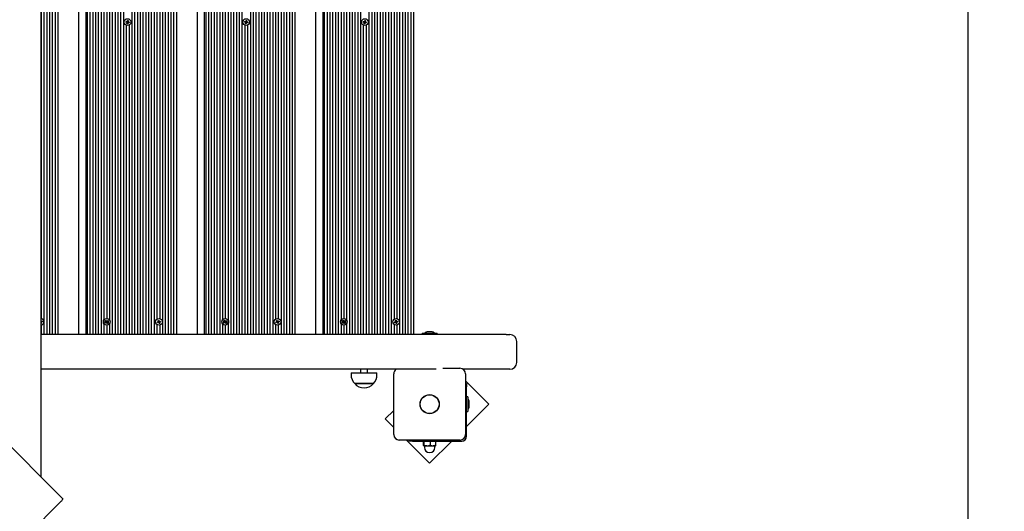
# Model space of a CAD drawing. Units: millimetres. Extents: x 1.8 to 12.2, y 2.5 to 11.2.
# Drawn here: x 8.6 to 10, y 7.3 to 8 of the extents above; entities that cross this region are included whole.
import ezdxf

# ---------------------------------------------------------------- set-up
doc = ezdxf.new("R2010")
doc.units = ezdxf.units.MM
doc.header["$LTSCALE"] = 70
doc.header["$PDSIZE"] = -1
doc.linetypes.add('SLD-Сплошная', pattern=[0])
doc.styles.get("Standard").update_dxf_attribs({"font": 'isocpeui.ttf'})
doc.dimstyles.new('ISO-25', dxfattribs={"dimtxt": 2.5, "dimasz": 2.5, "dimexe": 1.25, "dimexo": 0.625, "dimtad": 1, "dimtxsty": 'Standard', "dimcen": 2.5, "dimadec": 0, "dimazin": 0, "dimtfac": 1, "dimtmove": 0, "dimatfit": 3, "dimfxl": 1, "dimarcsym": 0})

# ---------------------------------------------------------------- blocks, each defined once
blk = doc.blocks.new('_D_6')
at = {"color": 0, "lineweight": -2, "transparency": 16777216}
for p, q in [((3.1947, 7.992), (3.1947, 2.457)), ((11.4289, 4.7795), (11.4289, 2.457)), ((3.4047, 2.527), (11.2189, 2.527))]:
    blk.add_line(p, q, dxfattribs=at)
at = {"color": 0, "transparency": 16777216}
for points in [[(3.4047, 2.562), (3.4047, 2.492), (3.1947, 2.527)], [(11.2189, 2.562), (11.2189, 2.492), (11.4289, 2.527)]]:
    blk.add_solid(points, dxfattribs=at)
at = {"layer": 'Defpoints', "color": 0, "transparency": 16777216}
for p in [(3.1947, 7.992), (11.4289, 4.7795), (11.4289, 2.527)]:
    blk.add_point(p, dxfattribs=at)
at = {"color": 0, "transparency": 16777216, "insert": (7.3118, 2.809), "char_height": 0.21, "attachment_point": 2}
blk.add_mtext('8,23м', dxfattribs=at)
blk = doc.blocks.new('_D_7')
at = {"color": 0, "lineweight": -2, "transparency": 16777216}
for p, q in [((8.5994, 10.2496), (12.1689, 10.2496)), ((12.0989, 3.278), (12.0989, 10.0396)), ((8.6027, 3.068), (12.1689, 3.068))]:
    blk.add_line(p, q, dxfattribs=at)
at = {"color": 0, "transparency": 16777216}
for points in [[(12.0639, 10.0396), (12.1339, 10.0396), (12.0989, 10.2496)], [(12.0639, 3.278), (12.1339, 3.278), (12.0989, 3.068)]]:
    blk.add_solid(points, dxfattribs=at)
at = {"layer": 'Defpoints', "color": 0, "transparency": 16777216}
for p in [(8.5994, 10.2496), (12.0989, 10.2496), (8.6027, 3.068)]:
    blk.add_point(p, dxfattribs=at)
at = {"color": 0, "transparency": 16777216, "insert": (11.8169, 6.6588), "char_height": 0.21, "attachment_point": 2, "rotation": 90}
blk.add_mtext('7,18м', dxfattribs=at)
blk = doc.blocks.new('*D20')
at = {"color": 0, "lineweight": -2, "transparency": 16777216}
for p, q in [((5.1947, 8.509), (5.1947, 10.9698)), ((9.9289, 5.3295), (9.9289, 10.9698)), ((9.7189, 10.8998), (5.4047, 10.8998))]:
    blk.add_line(p, q, dxfattribs=at)
at = {"color": 0, "transparency": 16777216}
for points in [[(5.4047, 10.9348), (5.4047, 10.8648), (5.1947, 10.8998)], [(9.7189, 10.9348), (9.7189, 10.8648), (9.9289, 10.8998)]]:
    blk.add_solid(points, dxfattribs=at)
at = {"layer": 'Defpoints', "color": 0, "transparency": 16777216}
for p in [(5.1947, 10.8998), (5.1947, 8.509), (9.9289, 5.3295)]:
    blk.add_point(p, dxfattribs=at)
at = {"color": 0, "transparency": 16777216, "insert": (7.5618, 11.0558), "char_height": 0.21, "attachment_point": 5}
blk.add_mtext('4,73м', dxfattribs=at)

msp = doc.modelspace()

# ---------------------------------------------------------------- linework, layer by layer
at = {"color": 7, "linetype": 'SLD-Сплошная', "lineweight": 25}
for p, q in [((8.5994, 7.382), (8.5994, 8.686)), ((8.6036, 8.482), (8.6036, 7.586)), ((8.6076, 8.482), (8.6076, 7.586)), ((8.6116, 8.482), (8.6116, 7.586)), ((8.6156, 8.482), (8.6156, 7.586)), ((8.6196, 8.482), (8.6196, 7.586)), ((8.6236, 8.482), (8.6236, 7.586)), ((8.6536, 7.586), (8.6536, 8.482)), ((8.6636, 8.482), (8.6636, 7.586)), ((8.6656, 8.482), (8.6656, 7.586)), ((8.6696, 8.482), (8.6696, 7.586)), ((8.6736, 8.482), (8.6736, 7.586)), ((8.6776, 8.482), (8.6776, 7.586)), ((8.6816, 8.482), (8.6816, 7.586)), ((8.6856, 8.482), (8.6856, 7.586)), ((8.7016, 8.482), (8.7016, 7.586)), ((8.7056, 8.482), (8.7056, 7.586)), ((8.7096, 8.482), (8.7096, 7.586)), ((8.7136, 8.482), (8.7136, 7.586)), ((8.7176, 8.482), (8.7176, 7.586)), ((8.7296, 8.482), (8.7296, 7.586)), ((8.7336, 8.482), (8.7336, 7.586)), ((8.7376, 8.482), (8.7376, 7.586)), ((8.7416, 8.482), (8.7416, 7.586)), ((8.7456, 8.482), (8.7456, 7.586)), ((8.7496, 8.482), (8.7496, 7.586)), ((8.7536, 8.482), (8.7536, 7.586)), ((8.7576, 8.482), (8.7576, 7.586)), ((8.7616, 8.482), (8.7616, 7.586)), ((8.7736, 8.482), (8.7736, 7.586)), ((8.7776, 8.482), (8.7776, 7.586)), ((8.7816, 8.482), (8.7816, 7.586)), ((8.7856, 8.482), (8.7856, 7.586)), ((8.7896, 8.482), (8.7896, 7.586)), ((8.7936, 8.482), (8.7936, 7.586)), ((8.8236, 7.586), (8.8236, 8.482)), ((8.8336, 8.482), (8.8336, 7.586)), ((8.8356, 8.482), (8.8356, 7.586)), ((8.8396, 8.482), (8.8396, 7.586)), ((8.8436, 8.482), (8.8436, 7.586)), ((8.8476, 8.482), (8.8476, 7.586)), ((8.8516, 8.482), (8.8516, 7.586)), ((8.8556, 8.482), (8.8556, 7.586)), ((8.8716, 8.482), (8.8716, 7.586)), ((8.8756, 8.482), (8.8756, 7.586)), ((8.8796, 8.482), (8.8796, 7.586)), ((8.8836, 8.482), (8.8836, 7.586)), ((8.8876, 8.482), (8.8876, 7.586)), ((8.8996, 8.482), (8.8996, 7.586)), ((8.9036, 8.482), (8.9036, 7.586)), ((8.9076, 8.482), (8.9076, 7.586)), ((8.9116, 8.482), (8.9116, 7.586)), ((8.9156, 8.482), (8.9156, 7.586)), ((8.9196, 8.482), (8.9196, 7.586)), ((8.9236, 8.482), (8.9236, 7.586)), ((8.9276, 8.482), (8.9276, 7.586)), ((8.9316, 8.482), (8.9316, 7.586)), ((8.9436, 8.482), (8.9436, 7.586)), ((8.9476, 8.482), (8.9476, 7.586)), ((8.9516, 8.482), (8.9516, 7.586)), ((8.9556, 8.482), (8.9556, 7.586)), ((8.9596, 8.482), (8.9596, 7.586)), ((8.9636, 8.482), (8.9636, 7.586)), ((8.9936, 7.586), (8.9936, 8.482)), ((9.0036, 8.482), (9.0036, 7.586)), ((9.0056, 8.482), (9.0056, 7.586)), ((9.0096, 8.482), (9.0096, 7.586)), ((9.0136, 8.482), (9.0136, 7.586)), ((9.0176, 8.482), (9.0176, 7.586)), ((9.0216, 8.482), (9.0216, 7.586)), ((9.0256, 8.482), (9.0256, 7.586)), ((9.0416, 8.482), (9.0416, 7.586)), ((9.0456, 8.482), (9.0456, 7.586)), ((9.0496, 8.482), (9.0496, 7.586)), ((9.0536, 8.482), (9.0536, 7.586)), ((9.0576, 8.482), (9.0576, 7.586)), ((9.0696, 8.482), (9.0696, 7.586)), ((9.0736, 8.482), (9.0736, 7.586)), ((9.0776, 8.482), (9.0776, 7.586)), ((9.0816, 8.482), (9.0816, 7.586)), ((9.0856, 8.482), (9.0856, 7.586)), ((9.0896, 8.482), (9.0896, 7.586)), ((9.0936, 8.482), (9.0936, 7.586)), ((9.0976, 8.482), (9.0976, 7.586)), ((9.1016, 8.482), (9.1016, 7.586)), ((9.1136, 8.482), (9.1136, 7.586)), ((9.1176, 8.482), (9.1176, 7.586)), ((9.1216, 8.482), (9.1216, 7.586)), ((9.1256, 8.482), (9.1256, 7.586)), ((9.1296, 8.482), (9.1296, 7.586)), ((9.1336, 8.482), (9.1336, 7.586)), ((8.5996, 8.4593), (8.5996, 7.6087)), ((8.6896, 8.4613), (8.6896, 7.6067)), ((8.6936, 8.4592), (8.6936, 7.6088)), ((8.6976, 8.4613), (8.6976, 7.6067)), ((8.7656, 8.4603), (8.7656, 7.6077)), ((8.7696, 8.4593), (8.7696, 7.6087)), ((8.8596, 8.4613), (8.8596, 7.6067)), ((8.8636, 8.4592), (8.8636, 7.6088)), ((8.8676, 8.4613), (8.8676, 7.6067)), ((8.9356, 8.4603), (8.9356, 7.6077)), ((8.9396, 8.4593), (8.9396, 7.6087)), ((9.0296, 8.4613), (9.0296, 7.6067)), ((9.0336, 8.4592), (9.0336, 7.6088)), ((9.0376, 8.4613), (9.0376, 7.6067)), ((9.1056, 8.4603), (9.1056, 7.6077)), ((9.1096, 8.4593), (9.1096, 7.6087)), ((8.7211, 8.034), (8.7213, 8.0349)), ((8.7223, 8.0337), (8.7211, 8.034)), ((8.7213, 8.0349), (8.7225, 8.0347)), ((8.7224, 8.0337), (8.7226, 8.0347)), ((8.7226, 8.0354), (8.7232, 8.035)), ((8.7229, 8.0347), (8.7226, 8.0354)), ((8.7231, 8.0348), (8.7226, 8.0354)), ((8.7233, 8.0352), (8.7243, 8.035)), ((8.7234, 8.0353), (8.7236, 8.0365)), ((8.7236, 8.0365), (8.7246, 8.0363)), ((8.7246, 8.0363), (8.7243, 8.0351)), ((8.7244, 8.0347), (8.7251, 8.035)), ((8.7245, 8.0346), (8.7251, 8.035)), ((8.7251, 8.035), (8.7246, 8.0344)), ((8.7248, 8.0343), (8.7246, 8.0333)), ((8.7249, 8.0343), (8.7261, 8.034)), ((8.7261, 8.034), (8.7259, 8.0331)), ((8.8911, 8.034), (8.8913, 8.0349)), ((8.8923, 8.0337), (8.8911, 8.034)), ((8.8913, 8.0349), (8.8925, 8.0347)), ((8.8924, 8.0337), (8.8926, 8.0347)), ((8.8926, 8.0354), (8.8932, 8.035)), ((8.8929, 8.0347), (8.8926, 8.0354)), ((8.8931, 8.0348), (8.8926, 8.0354)), ((8.8933, 8.0352), (8.8943, 8.035)), ((8.8934, 8.0353), (8.8936, 8.0365)), ((8.8936, 8.0365), (8.8946, 8.0363)), ((8.8946, 8.0363), (8.8943, 8.0351)), ((8.8944, 8.0347), (8.8951, 8.035)), ((8.8945, 8.0346), (8.8951, 8.035)), ((8.8951, 8.035), (8.8946, 8.0344)), ((8.8948, 8.0343), (8.8946, 8.0333)), ((8.8949, 8.0343), (8.8961, 8.034)), ((8.8961, 8.034), (8.8959, 8.0331)), ((9.0611, 8.034), (9.0613, 8.0349)), ((9.0623, 8.0337), (9.0611, 8.034)), ((9.0613, 8.0349), (9.0625, 8.0347)), ((9.0624, 8.0337), (9.0626, 8.0347)), ((9.0626, 8.0354), (9.0632, 8.035)), ((9.0629, 8.0347), (9.0626, 8.0354)), ((9.0631, 8.0348), (9.0626, 8.0354)), ((9.0633, 8.0352), (9.0643, 8.035)), ((9.0634, 8.0353), (9.0636, 8.0365)), ((9.0636, 8.0365), (9.0646, 8.0363)), ((9.0646, 8.0363), (9.0643, 8.0351)), ((9.0644, 8.0347), (9.0651, 8.035)), ((9.0645, 8.0346), (9.0651, 8.035)), ((9.0651, 8.035), (9.0646, 8.0344)), ((9.0648, 8.0343), (9.0646, 8.0333)), ((9.0649, 8.0343), (9.0661, 8.034)), ((9.0661, 8.034), (9.0659, 8.0331)), ((7.9519, 8.0295), (8.6299, 7.3514)), ((8.7216, 8.0296), (8.7216, 7.586)), ((8.7222, 8.033), (8.7227, 8.0336)), ((8.7228, 8.0334), (8.7222, 8.033)), ((8.7229, 8.0333), (8.7222, 8.033)), ((8.7227, 8.0317), (8.7229, 8.0329)), ((8.7237, 8.0315), (8.7227, 8.0317)), ((8.7239, 8.0328), (8.7229, 8.033)), ((8.7239, 8.0327), (8.7237, 8.0315)), ((8.7246, 8.0326), (8.7241, 8.033)), ((8.7242, 8.0332), (8.7246, 8.0326)), ((8.7244, 8.0333), (8.7246, 8.0326)), ((8.7259, 8.0331), (8.7247, 8.0333)), ((8.7256, 8.0296), (8.7256, 7.586)), ((8.8916, 8.0296), (8.8916, 7.586)), ((8.8922, 8.033), (8.8927, 8.0336)), ((8.8928, 8.0334), (8.8922, 8.033)), ((8.8929, 8.0333), (8.8922, 8.033)), ((8.8927, 8.0317), (8.8929, 8.0329)), ((8.8937, 8.0315), (8.8927, 8.0317)), ((8.8939, 8.0328), (8.8929, 8.033)), ((8.8939, 8.0327), (8.8937, 8.0315)), ((8.8946, 8.0326), (8.8941, 8.033)), ((8.8942, 8.0332), (8.8946, 8.0326)), ((8.8944, 8.0333), (8.8946, 8.0326)), ((8.8959, 8.0331), (8.8947, 8.0333)), ((8.8956, 8.0296), (8.8956, 7.586)), ((9.0616, 8.0296), (9.0616, 7.586)), ((9.0622, 8.033), (9.0627, 8.0336)), ((9.0628, 8.0334), (9.0622, 8.033)), ((9.0629, 8.0333), (9.0622, 8.033)), ((9.0627, 8.0317), (9.0629, 8.0329)), ((9.0637, 8.0315), (9.0627, 8.0317)), ((9.0639, 8.0328), (9.0629, 8.033)), ((9.0639, 8.0327), (9.0637, 8.0315)), ((9.0646, 8.0326), (9.0641, 8.033)), ((9.0642, 8.0332), (9.0646, 8.0326)), ((9.0644, 8.0333), (9.0646, 8.0326)), ((9.0659, 8.0331), (9.0647, 8.0333)), ((9.0656, 8.0296), (9.0656, 7.586)), ((8.5995, 7.6055), (8.5994, 7.605)), ((8.5994, 7.6054), (8.5995, 7.6055)), ((8.5994, 7.6053), (8.5995, 7.6055)), ((8.6001, 7.6031), (8.5994, 7.6033)), ((8.5994, 7.6031), (8.5994, 7.6031)), ((8.5994, 7.6029), (8.5997, 7.6018)), ((8.5997, 7.6018), (8.5994, 7.6017)), ((8.5995, 7.6035), (8.6001, 7.6031)), ((8.5996, 7.6048), (8.5998, 7.6038)), ((8.5996, 7.6036), (8.6001, 7.6031)), ((8.5996, 7.5993), (8.5996, 7.586)), ((8.5997, 7.6048), (8.6009, 7.6051)), ((8.6011, 7.6042), (8.5999, 7.6038)), ((8.6009, 7.6051), (8.6011, 7.6042)), ((8.6896, 7.6013), (8.6896, 7.586)), ((8.6911, 7.6038), (8.6923, 7.6042)), ((8.6914, 7.6029), (8.6911, 7.6038)), ((8.6926, 7.6032), (8.6914, 7.6029)), ((8.6921, 7.6049), (8.6928, 7.6047)), ((8.6926, 7.6044), (8.6921, 7.6049)), ((8.6928, 7.6045), (8.6921, 7.6049)), ((8.6927, 7.6032), (8.6924, 7.6042)), ((8.6925, 7.6062), (8.6935, 7.6065)), ((8.6928, 7.6051), (8.6925, 7.6062)), ((8.6928, 7.6049), (8.6938, 7.6052)), ((8.6928, 7.6025), (8.6929, 7.6032)), ((8.6931, 7.6031), (8.6928, 7.6025)), ((8.6933, 7.603), (8.6928, 7.6025)), ((8.6944, 7.6031), (8.6934, 7.6028)), ((8.6935, 7.6065), (8.6938, 7.6053)), ((8.6938, 7.6015), (8.6935, 7.6027)), ((8.6936, 7.5992), (8.6936, 7.586)), ((8.6947, 7.6018), (8.6938, 7.6015)), ((8.694, 7.605), (8.6945, 7.6055)), ((8.6941, 7.6049), (8.6945, 7.6055)), ((8.6945, 7.6055), (8.6943, 7.6048)), ((8.6951, 7.6031), (8.6944, 7.6033)), ((8.6944, 7.6029), (8.6947, 7.6018)), ((8.6945, 7.6035), (8.6951, 7.6031)), ((8.6946, 7.6048), (8.6948, 7.6038)), ((8.6946, 7.6036), (8.6951, 7.6031)), ((8.6947, 7.6048), (8.6959, 7.6051)), ((8.6961, 7.6042), (8.6949, 7.6038)), ((8.6959, 7.6051), (8.6961, 7.6042)), ((8.6976, 7.6013), (8.6976, 7.586)), ((8.7656, 7.6003), (8.7656, 7.586)), ((8.7661, 7.6038), (8.7673, 7.6042)), ((8.7664, 7.6029), (8.7661, 7.6038)), ((8.7676, 7.6032), (8.7664, 7.6029)), ((8.7671, 7.6049), (8.7678, 7.6047)), ((8.7676, 7.6044), (8.7671, 7.6049)), ((8.7678, 7.6045), (8.7671, 7.6049)), ((8.7677, 7.6032), (8.7674, 7.6042)), ((8.7675, 7.6062), (8.7685, 7.6065)), ((8.7678, 7.6051), (8.7675, 7.6062)), ((8.7678, 7.6049), (8.7688, 7.6052)), ((8.7678, 7.6025), (8.7679, 7.6032)), ((8.7681, 7.6031), (8.7678, 7.6025)), ((8.7683, 7.603), (8.7678, 7.6025)), ((8.7694, 7.6031), (8.7684, 7.6028)), ((8.7685, 7.6065), (8.7688, 7.6053)), ((8.7688, 7.6015), (8.7685, 7.6027)), ((8.7697, 7.6018), (8.7688, 7.6015)), ((8.769, 7.605), (8.7695, 7.6055)), ((8.7691, 7.6049), (8.7695, 7.6055)), ((8.7695, 7.6055), (8.7693, 7.6048)), ((8.7701, 7.6031), (8.7694, 7.6033)), ((8.7694, 7.6029), (8.7697, 7.6018)), ((8.7695, 7.6035), (8.7701, 7.6031)), ((8.7696, 7.6048), (8.7698, 7.6038)), ((8.7696, 7.6036), (8.7701, 7.6031)), ((8.7696, 7.5993), (8.7696, 7.586)), ((8.7697, 7.6048), (8.7709, 7.6051)), ((8.7711, 7.6042), (8.7699, 7.6038)), ((8.7709, 7.6051), (8.7711, 7.6042)), ((8.8596, 7.6013), (8.8596, 7.586)), ((8.8611, 7.6038), (8.8623, 7.6042)), ((8.8614, 7.6029), (8.8611, 7.6038)), ((8.8626, 7.6032), (8.8614, 7.6029)), ((8.8621, 7.6049), (8.8628, 7.6047)), ((8.8626, 7.6044), (8.8621, 7.6049)), ((8.8628, 7.6045), (8.8621, 7.6049)), ((8.8627, 7.6032), (8.8624, 7.6042)), ((8.8625, 7.6062), (8.8635, 7.6065)), ((8.8628, 7.6051), (8.8625, 7.6062)), ((8.8628, 7.6049), (8.8638, 7.6052)), ((8.8628, 7.6025), (8.8629, 7.6032)), ((8.8631, 7.6031), (8.8628, 7.6025)), ((8.8633, 7.603), (8.8628, 7.6025)), ((8.8644, 7.6031), (8.8634, 7.6028)), ((8.8635, 7.6065), (8.8638, 7.6053)), ((8.8638, 7.6015), (8.8635, 7.6027)), ((8.8636, 7.5992), (8.8636, 7.586)), ((8.8647, 7.6018), (8.8638, 7.6015)), ((8.864, 7.605), (8.8645, 7.6055)), ((8.8641, 7.6049), (8.8645, 7.6055)), ((8.8645, 7.6055), (8.8643, 7.6048)), ((8.8651, 7.6031), (8.8644, 7.6033)), ((8.8644, 7.6029), (8.8647, 7.6018)), ((8.8645, 7.6035), (8.8651, 7.6031)), ((8.8646, 7.6048), (8.8648, 7.6038)), ((8.8646, 7.6036), (8.8651, 7.6031)), ((8.8647, 7.6048), (8.8659, 7.6051)), ((8.8661, 7.6042), (8.8649, 7.6038)), ((8.8659, 7.6051), (8.8661, 7.6042)), ((8.8676, 7.6013), (8.8676, 7.586)), ((8.9356, 7.6003), (8.9356, 7.586)), ((8.9361, 7.6038), (8.9373, 7.6042)), ((8.9364, 7.6029), (8.9361, 7.6038)), ((8.9376, 7.6032), (8.9364, 7.6029)), ((8.9371, 7.6049), (8.9378, 7.6047)), ((8.9376, 7.6044), (8.9371, 7.6049)), ((8.9378, 7.6045), (8.9371, 7.6049)), ((8.9377, 7.6032), (8.9374, 7.6042)), ((8.9375, 7.6062), (8.9385, 7.6065)), ((8.9378, 7.6051), (8.9375, 7.6062)), ((8.9378, 7.6049), (8.9388, 7.6052)), ((8.9378, 7.6025), (8.9379, 7.6032)), ((8.9381, 7.6031), (8.9378, 7.6025)), ((8.9383, 7.603), (8.9378, 7.6025)), ((8.9394, 7.6031), (8.9384, 7.6028)), ((8.9385, 7.6065), (8.9388, 7.6053)), ((8.9388, 7.6015), (8.9385, 7.6027)), ((8.9397, 7.6018), (8.9388, 7.6015)), ((8.939, 7.605), (8.9395, 7.6055)), ((8.9391, 7.6049), (8.9395, 7.6055)), ((8.9395, 7.6055), (8.9393, 7.6048)), ((8.9401, 7.6031), (8.9394, 7.6033)), ((8.9394, 7.6029), (8.9397, 7.6018)), ((8.9395, 7.6035), (8.9401, 7.6031)), ((8.9396, 7.6048), (8.9398, 7.6038)), ((8.9396, 7.6036), (8.9401, 7.6031)), ((8.9396, 7.5993), (8.9396, 7.586)), ((8.9397, 7.6048), (8.9409, 7.6051)), ((8.9411, 7.6042), (8.9399, 7.6038)), ((8.9409, 7.6051), (8.9411, 7.6042)), ((9.0296, 7.6013), (9.0296, 7.586)), ((9.0311, 7.6038), (9.0323, 7.6042)), ((9.0314, 7.6029), (9.0311, 7.6038)), ((9.0326, 7.6032), (9.0314, 7.6029)), ((9.0321, 7.6049), (9.0328, 7.6047)), ((9.0326, 7.6044), (9.0321, 7.6049)), ((9.0328, 7.6045), (9.0321, 7.6049)), ((9.0327, 7.6032), (9.0324, 7.6042)), ((9.0325, 7.6062), (9.0335, 7.6065)), ((9.0328, 7.6051), (9.0325, 7.6062)), ((9.0328, 7.6049), (9.0338, 7.6052)), ((9.0328, 7.6025), (9.0329, 7.6032)), ((9.0331, 7.6031), (9.0328, 7.6025)), ((9.0333, 7.603), (9.0328, 7.6025)), ((9.0344, 7.6031), (9.0334, 7.6028)), ((9.0335, 7.6065), (9.0338, 7.6053)), ((9.0338, 7.6015), (9.0335, 7.6027)), ((9.0336, 7.5992), (9.0336, 7.586)), ((9.0347, 7.6018), (9.0338, 7.6015)), ((9.034, 7.605), (9.0345, 7.6055)), ((9.0341, 7.6049), (9.0345, 7.6055)), ((9.0345, 7.6055), (9.0343, 7.6048)), ((9.0351, 7.6031), (9.0344, 7.6033)), ((9.0344, 7.6029), (9.0347, 7.6018)), ((9.0345, 7.6035), (9.0351, 7.6031)), ((9.0346, 7.6048), (9.0348, 7.6038)), ((9.0346, 7.6036), (9.0351, 7.6031)), ((9.0347, 7.6048), (9.0359, 7.6051)), ((9.0361, 7.6042), (9.0349, 7.6038)), ((9.0359, 7.6051), (9.0361, 7.6042)), ((9.0376, 7.6013), (9.0376, 7.586)), ((9.1056, 7.6003), (9.1056, 7.586)), ((9.1061, 7.6038), (9.1073, 7.6042)), ((9.1064, 7.6029), (9.1061, 7.6038)), ((9.1076, 7.6032), (9.1064, 7.6029)), ((9.1071, 7.6049), (9.1078, 7.6047)), ((9.1076, 7.6044), (9.1071, 7.6049)), ((9.1078, 7.6045), (9.1071, 7.6049)), ((9.1077, 7.6032), (9.1074, 7.6042)), ((9.1075, 7.6062), (9.1085, 7.6065)), ((9.1078, 7.6051), (9.1075, 7.6062)), ((9.1078, 7.6049), (9.1088, 7.6052)), ((9.1078, 7.6025), (9.1079, 7.6032)), ((9.1081, 7.6031), (9.1078, 7.6025)), ((9.1083, 7.603), (9.1078, 7.6025)), ((9.1094, 7.6031), (9.1084, 7.6028)), ((9.1085, 7.6065), (9.1088, 7.6053)), ((9.1088, 7.6015), (9.1085, 7.6027)), ((9.1097, 7.6018), (9.1088, 7.6015)), ((9.109, 7.605), (9.1095, 7.6055)), ((9.1091, 7.6049), (9.1095, 7.6055)), ((9.1095, 7.6055), (9.1093, 7.6048)), ((9.1101, 7.6031), (9.1094, 7.6033)), ((9.1094, 7.6029), (9.1097, 7.6018)), ((9.1095, 7.6035), (9.1101, 7.6031)), ((9.1096, 7.6048), (9.1098, 7.6038)), ((9.1096, 7.6036), (9.1101, 7.6031)), ((9.1096, 7.5993), (9.1096, 7.586)), ((9.1097, 7.6048), (9.1109, 7.6051)), ((9.1111, 7.6042), (9.1099, 7.6038)), ((9.1109, 7.6051), (9.1111, 7.6042)), ((9.2664, 7.586), (8.5994, 7.586)), ((9.1461, 7.5877), (9.1461, 7.5861)), ((9.1462, 7.5878), (9.1673, 7.5878)), ((9.1602, 7.5896), (9.1532, 7.5896)), ((9.1674, 7.5861), (9.1674, 7.5877)), ((9.2664, 7.586), (9.2717, 7.586)), ((9.2817, 7.546), (9.2817, 7.576)), ((9.1661, 7.536), (8.5994, 7.536)), ((9.044, 7.531), (9.044, 7.528)), ((9.044, 7.531), (9.0448, 7.531)), ((9.0448, 7.531), (9.0812, 7.531)), ((9.0576, 7.536), (9.0576, 7.531)), ((9.0676, 7.531), (9.0676, 7.536)), ((9.0812, 7.528), (9.0812, 7.531)), ((9.1052, 7.4425), (9.1052, 7.5295)), ((9.1756, 7.5375), (9.2002, 7.5375)), ((9.2664, 7.536), (9.2049, 7.536)), ((9.2082, 7.5295), (9.2082, 7.4425)), ((9.2717, 7.536), (9.2664, 7.536)), ((9.069, 7.5155), (9.0493, 7.5155)), ((9.0493, 7.5155), (9.0498, 7.5155)), ((9.0498, 7.5155), (9.076, 7.5155)), ((9.076, 7.5155), (9.069, 7.5155)), ((9.2416, 7.486), (9.2082, 7.5194)), ((9.2082, 7.5157), (9.2097, 7.5157)), ((9.2097, 7.5157), (9.2097, 7.5107)), ((9.2097, 7.44), (9.2097, 7.5107)), ((9.2115, 7.4967), (9.2097, 7.4967)), ((9.2097, 7.4542), (9.2416, 7.486)), ((9.2115, 7.4967), (9.2115, 7.4754)), ((9.2133, 7.4825), (9.2133, 7.4895)), ((9.1052, 7.477), (9.0931, 7.4648)), ((9.2097, 7.4754), (9.2115, 7.4754)), ((9.0931, 7.4648), (9.1052, 7.4526)), ((9.2002, 7.4345), (9.1132, 7.4345)), ((9.1234, 7.4345), (9.1567, 7.4012)), ((9.1271, 7.433), (9.1271, 7.4345)), ((9.1321, 7.433), (9.1271, 7.433)), ((9.1321, 7.433), (9.2027, 7.433)), ((9.1477, 7.4273), (9.1477, 7.433)), ((9.1489, 7.4273), (9.1489, 7.433)), ((9.1567, 7.4012), (9.1885, 7.433)), ((9.158, 7.4273), (9.158, 7.433)), ((9.1658, 7.4273), (9.1658, 7.433)), ((9.1483, 7.4265), (9.1535, 7.4265)), ((9.1492, 7.4263), (9.1492, 7.424)), ((9.1535, 7.4265), (9.1619, 7.4265)), ((9.1619, 7.4265), (9.1652, 7.4265)), ((9.1642, 7.424), (9.1642, 7.4263)), ((8.5714, 7.2898), (8.6279, 7.3464))]:
    msp.add_line(p, q, dxfattribs=at)
at = {"color": 7, "linetype": 'SLD-Сплошная', "lineweight": 25, "flags": 128}
for points in [[(9.1483, 7.4265), (9.1483, 7.4265), (9.148, 7.4267), (9.1477, 7.4273)], [(9.1489, 7.4273), (9.1486, 7.4267), (9.1483, 7.4265)], [(9.1489, 7.4273), (9.1523, 7.4266), (9.1535, 7.4265)], [(9.1535, 7.4265), (9.1569, 7.427), (9.158, 7.4273)], [(9.1658, 7.4273), (9.1639, 7.4267), (9.1619, 7.4265)], [(9.1652, 7.4265), (9.1652, 7.4265), (9.1655, 7.4267), (9.1658, 7.4273)], [(8.6299, 7.3514), (8.6302, 7.3511), (8.6303, 7.3506), (8.6302, 7.35), (8.63, 7.3493), (8.6296, 7.3486), (8.6292, 7.3478), (8.6286, 7.3471), (8.6279, 7.3464)]]:
    msp.add_lwpolyline(points, dxfattribs=at)
at = {"color": 7, "linetype": 'SLD-Сплошная', "lineweight": 25}
for centre, radius in [((8.7236, 8.034), 0.0048), ((8.8936, 8.034), 0.0048), ((9.0636, 8.034), 0.0048), ((8.6936, 7.604), 0.0048), ((8.7686, 7.604), 0.0048), ((8.8636, 7.604), 0.0048), ((8.9386, 7.604), 0.0048), ((9.0336, 7.604), 0.0048), ((9.1086, 7.604), 0.0048), ((9.1567, 7.486), 0.0137), ((9.1567, 7.486), 0.0135)]:
    msp.add_circle(centre, radius, dxfattribs=at)
for centre, radius, start, end in [((8.7222, 8.033), 0.000725, 49.4054, 79.4054), ((8.7226, 8.0354), 0.000725, 259.4054, 289.4054), ((8.7226, 8.0354), 0.000725, 289.4054, 304.4054), ((8.7226, 8.0354), 0.000725, 304.4054, 319.4054), ((8.7226, 8.0354), 0.000725, 319.4054, 349.4054), ((8.7251, 8.035), 0.000725, 169.4054, 199.4054), ((8.7251, 8.035), 0.000725, 199.4054, 214.4054), ((8.7251, 8.035), 0.000725, 214.4054, 229.4054), ((8.7251, 8.035), 0.000725, 229.4054, 259.4054), ((8.8922, 8.033), 0.000725, 49.4054, 79.4054), ((8.8926, 8.0354), 0.000725, 259.4054, 289.4054), ((8.8926, 8.0354), 0.000725, 289.4054, 304.4054), ((8.8926, 8.0354), 0.000725, 304.4054, 319.4054), ((8.8926, 8.0354), 0.000725, 319.4054, 349.4054), ((8.8951, 8.035), 0.000725, 169.4054, 199.4054), ((8.8951, 8.035), 0.000725, 199.4054, 214.4054), ((8.8951, 8.035), 0.000725, 214.4054, 229.4054), ((8.8951, 8.035), 0.000725, 229.4054, 259.4054), ((9.0622, 8.033), 0.000725, 49.4054, 79.4054), ((9.0626, 8.0354), 0.000725, 259.4054, 289.4054), ((9.0626, 8.0354), 0.000725, 289.4054, 304.4054), ((9.0626, 8.0354), 0.000725, 304.4054, 319.4054), ((9.0626, 8.0354), 0.000725, 319.4054, 349.4054), ((9.0651, 8.035), 0.000725, 169.4054, 199.4054), ((9.0651, 8.035), 0.000725, 199.4054, 214.4054), ((9.0651, 8.035), 0.000725, 214.4054, 229.4054), ((9.0651, 8.035), 0.000725, 229.4054, 259.4054), ((8.7222, 8.033), 0.000725, 34.4054, 49.4054), ((8.7222, 8.033), 0.000725, 19.4054, 34.4054), ((8.7222, 8.033), 0.000725, 349.4054, 19.4054), ((8.7246, 8.0326), 0.000725, 139.4054, 169.4054), ((8.7246, 8.0326), 0.000725, 124.4054, 139.4054), ((8.7246, 8.0326), 0.000725, 109.4054, 124.4054), ((8.7246, 8.0326), 0.000725, 79.4054, 109.4054), ((8.8922, 8.033), 0.000725, 34.4054, 49.4054), ((8.8922, 8.033), 0.000725, 19.4054, 34.4054), ((8.8922, 8.033), 0.000725, 349.4054, 19.4054), ((8.8946, 8.0326), 0.000725, 139.4054, 169.4054), ((8.8946, 8.0326), 0.000725, 124.4054, 139.4054), ((8.8946, 8.0326), 0.000725, 109.4054, 124.4054), ((8.8946, 8.0326), 0.000725, 79.4054, 109.4054), ((9.0622, 8.033), 0.000725, 34.4054, 49.4054), ((9.0622, 8.033), 0.000725, 19.4054, 34.4054), ((9.0622, 8.033), 0.000725, 349.4054, 19.4054), ((9.0646, 8.0326), 0.000725, 139.4054, 169.4054), ((9.0646, 8.0326), 0.000725, 124.4054, 139.4054), ((9.0646, 8.0326), 0.000725, 109.4054, 124.4054), ((9.0646, 8.0326), 0.000725, 79.4054, 109.4054), ((8.5986, 7.604), 0.0048, 15.0749, 81.0888), ((8.5986, 7.604), 0.0048, 278.9112, 15.0749), ((8.5995, 7.6055), 0.000725, 260.4161, 285.0749), ((8.6001, 7.6031), 0.000725, 150.0749, 165.0749), ((8.6001, 7.6031), 0.000725, 165.0749, 195.0749), ((8.6001, 7.6031), 0.000725, 135.0749, 150.0749), ((8.6001, 7.6031), 0.000725, 105.0749, 135.0749), ((8.6935, 7.604), 0.00292, 130.3666, 229.4965), ((8.6921, 7.6049), 0.000725, 285.0749, 315.0749), ((8.6921, 7.6049), 0.000725, 315.0749, 330.0749), ((8.6928, 7.6025), 0.000725, 75.0749, 105.0749), ((8.6921, 7.6049), 0.000725, 345.0749, 15.0749), ((8.6921, 7.6049), 0.000725, 330.0749, 345.0749), ((8.6928, 7.6025), 0.000725, 60.0749, 75.0749), ((8.6928, 7.6025), 0.000725, 45.0749, 60.0749), ((8.6928, 7.6025), 0.000725, 15.0749, 45.0749), ((8.6945, 7.6055), 0.000725, 195.0749, 225.0749), ((8.6945, 7.6055), 0.000725, 225.0749, 240.0749), ((8.6945, 7.6055), 0.000725, 240.0749, 255.0749), ((8.6945, 7.6055), 0.000725, 255.0749, 285.0749), ((8.6951, 7.6031), 0.000725, 150.0749, 165.0749), ((8.6951, 7.6031), 0.000725, 165.0749, 195.0749), ((8.6951, 7.6031), 0.000725, 135.0749, 150.0749), ((8.6951, 7.6031), 0.000725, 105.0749, 135.0749), ((8.6937, 7.604), 0.00292, 310.3666, 49.4965), ((8.7671, 7.6049), 0.000725, 285.0749, 315.0749), ((8.7671, 7.6049), 0.000725, 315.0749, 330.0749), ((8.7678, 7.6025), 0.000725, 75.0749, 105.0749), ((8.7671, 7.6049), 0.000725, 345.0749, 15.0749), ((8.7671, 7.6049), 0.000725, 330.0749, 345.0749), ((8.7678, 7.6025), 0.000725, 60.0749, 75.0749), ((8.7678, 7.6025), 0.000725, 45.0749, 60.0749), ((8.7678, 7.6025), 0.000725, 15.0749, 45.0749), ((8.7695, 7.6055), 0.000725, 195.0749, 225.0749), ((8.7695, 7.6055), 0.000725, 225.0749, 240.0749), ((8.7695, 7.6055), 0.000725, 240.0749, 255.0749), ((8.7695, 7.6055), 0.000725, 255.0749, 285.0749), ((8.7701, 7.6031), 0.000725, 150.0749, 165.0749), ((8.7701, 7.6031), 0.000725, 165.0749, 195.0749), ((8.7701, 7.6031), 0.000725, 135.0749, 150.0749), ((8.7701, 7.6031), 0.000725, 105.0749, 135.0749), ((8.8635, 7.604), 0.00292, 130.3666, 229.4965), ((8.8621, 7.6049), 0.000725, 285.0749, 315.0749), ((8.8621, 7.6049), 0.000725, 315.0749, 330.0749), ((8.8628, 7.6025), 0.000725, 75.0749, 105.0749), ((8.8621, 7.6049), 0.000725, 345.0749, 15.0749), ((8.8621, 7.6049), 0.000725, 330.0749, 345.0749), ((8.8628, 7.6025), 0.000725, 60.0749, 75.0749), ((8.8628, 7.6025), 0.000725, 45.0749, 60.0749), ((8.8628, 7.6025), 0.000725, 15.0749, 45.0749), ((8.8645, 7.6055), 0.000725, 195.0749, 225.0749), ((8.8645, 7.6055), 0.000725, 225.0749, 240.0749), ((8.8645, 7.6055), 0.000725, 240.0749, 255.0749), ((8.8645, 7.6055), 0.000725, 255.0749, 285.0749), ((8.8651, 7.6031), 0.000725, 150.0749, 165.0749), ((8.8651, 7.6031), 0.000725, 165.0749, 195.0749), ((8.8651, 7.6031), 0.000725, 135.0749, 150.0749), ((8.8651, 7.6031), 0.000725, 105.0749, 135.0749), ((8.8637, 7.604), 0.00292, 310.3666, 49.4965), ((8.9371, 7.6049), 0.000725, 285.0749, 315.0749), ((8.9371, 7.6049), 0.000725, 315.0749, 330.0749), ((8.9378, 7.6025), 0.000725, 75.0749, 105.0749), ((8.9371, 7.6049), 0.000725, 345.0749, 15.0749), ((8.9371, 7.6049), 0.000725, 330.0749, 345.0749), ((8.9378, 7.6025), 0.000725, 60.0749, 75.0749), ((8.9378, 7.6025), 0.000725, 45.0749, 60.0749), ((8.9378, 7.6025), 0.000725, 15.0749, 45.0749), ((8.9395, 7.6055), 0.000725, 195.0749, 225.0749), ((8.9395, 7.6055), 0.000725, 225.0749, 240.0749), ((8.9395, 7.6055), 0.000725, 240.0749, 255.0749), ((8.9395, 7.6055), 0.000725, 255.0749, 285.0749), ((8.9401, 7.6031), 0.000725, 150.0749, 165.0749), ((8.9401, 7.6031), 0.000725, 165.0749, 195.0749), ((8.9401, 7.6031), 0.000725, 135.0749, 150.0749), ((8.9401, 7.6031), 0.000725, 105.0749, 135.0749), ((9.0335, 7.604), 0.00292, 130.3666, 229.4965), ((9.0321, 7.6049), 0.000725, 285.0749, 315.0749), ((9.0321, 7.6049), 0.000725, 315.0749, 330.0749), ((9.0328, 7.6025), 0.000725, 75.0749, 105.0749), ((9.0321, 7.6049), 0.000725, 345.0749, 15.0749), ((9.0321, 7.6049), 0.000725, 330.0749, 345.0749), ((9.0328, 7.6025), 0.000725, 60.0749, 75.0749), ((9.0328, 7.6025), 0.000725, 45.0749, 60.0749), ((9.0328, 7.6025), 0.000725, 15.0749, 45.0749), ((9.0345, 7.6055), 0.000725, 195.0749, 225.0749), ((9.0345, 7.6055), 0.000725, 225.0749, 240.0749), ((9.0345, 7.6055), 0.000725, 240.0749, 255.0749), ((9.0345, 7.6055), 0.000725, 255.0749, 285.0749), ((9.0351, 7.6031), 0.000725, 150.0749, 165.0749), ((9.0351, 7.6031), 0.000725, 165.0749, 195.0749), ((9.0351, 7.6031), 0.000725, 135.0749, 150.0749), ((9.0351, 7.6031), 0.000725, 105.0749, 135.0749), ((9.0337, 7.604), 0.00292, 310.3666, 49.4965), ((9.1071, 7.6049), 0.000725, 285.0749, 315.0749), ((9.1071, 7.6049), 0.000725, 315.0749, 330.0749), ((9.1078, 7.6025), 0.000725, 75.0749, 105.0749), ((9.1071, 7.6049), 0.000725, 345.0749, 15.0749), ((9.1071, 7.6049), 0.000725, 330.0749, 345.0749), ((9.1078, 7.6025), 0.000725, 60.0749, 75.0749), ((9.1078, 7.6025), 0.000725, 45.0749, 60.0749), ((9.1078, 7.6025), 0.000725, 15.0749, 45.0749), ((9.1095, 7.6055), 0.000725, 195.0749, 225.0749), ((9.1095, 7.6055), 0.000725, 225.0749, 240.0749), ((9.1095, 7.6055), 0.000725, 240.0749, 255.0749), ((9.1095, 7.6055), 0.000725, 255.0749, 285.0749), ((9.1101, 7.6031), 0.000725, 150.0749, 165.0749), ((9.1101, 7.6031), 0.000725, 165.0749, 195.0749), ((9.1101, 7.6031), 0.000725, 135.0749, 150.0749), ((9.1101, 7.6031), 0.000725, 105.0749, 135.0749), ((9.1462, 7.5877), 0.0001, 90, 180), ((9.1462, 7.5861), 0.0001, 180, 270), ((9.1532, 7.5848), 0.00481, 90, 141.282), ((9.1602, 7.5848), 0.00481, 38.718, 90), ((9.1673, 7.5877), 0.0001, 0, 90), ((9.1673, 7.5861), 0.0001, 270, 0), ((9.2717, 7.576), 0.01, 0, 90), ((9.2717, 7.546), 0.01, 270, 0), ((9.0615, 7.528), 0.0175, 180, 225.5648), ((9.0637, 7.528), 0.0175, 314.4352, 0), ((9.1132, 7.5295), 0.008, 125.6591, 180), ((9.2002, 7.5295), 0.008, 360, 90), ((9.0626, 7.5268), 0.0175, 220.3062, 319.6938), ((9.2085, 7.4895), 0.00481, 0, 51.282), ((9.2085, 7.4825), 0.00481, 308.718, 0), ((9.1132, 7.4425), 0.008, 180, 270), ((9.2002, 7.4425), 0.008, 270, 0), ((9.162, 7.4374), 0.0109, 248.4924, 269.4462), ((9.2027, 7.44), 0.007, 270, 360), ((9.149, 7.4263), 0.00025, 0, 90), ((9.1567, 7.424), 0.0075, 180, 0), ((9.1645, 7.4263), 0.00025, 90, 180)]:
    msp.add_arc(centre, radius, start, end, dxfattribs=at)

# ---------------------------------------------------------------- dimensions: what is measured, and where the dimension line sits
dim = msp.add_linear_dim(base=(5.1947, 10.8998), p1=(9.9289, 5.3295), p2=(5.1947, 8.509), dimstyle='ISO-25', override={"dimtxt": 0.21, "dimasz": 0.21, "dimexe": 0.07, "dimexo": 0, "dimgap": 0.03, "dimzin": 1, "dimpost": 'м', "dimtdec": 3, "dimtzin": 1})
dim.commit()
dim.dimension.update_dxf_attribs({"geometry": '*D20', "text_midpoint": (7.5618, 11.0558)})
at = {"color": 251, "true_color": 0x636466}
for base, p1, p2, angle, picture, middle in [((12.0989, 10.2496), (8.6027, 3.068), (8.5994, 10.2496), 90, '_D_7', (12.0989, 6.6588)), ((11.4289, 2.527), (3.1947, 7.992), (11.4289, 4.7795), 0, '_D_6', (7.3118, 2.527))]:
    dim = msp.add_linear_dim(base=base, p1=p1, p2=p2, angle=angle, dimstyle='ISO-25', override={"dimtxt": 0.21, "dimasz": 0.21, "dimexe": 0.07, "dimexo": 0, "dimgap": 0.03, "dimzin": 1, "dimpost": 'м', "dimtdec": 3, "dimtzin": 1}, dxfattribs=at)
    dim.commit()
    dim.dimension.update_dxf_attribs({"geometry": picture, "text_midpoint": middle, "dimtype": 160})

doc.saveas('drawing.dxf')
